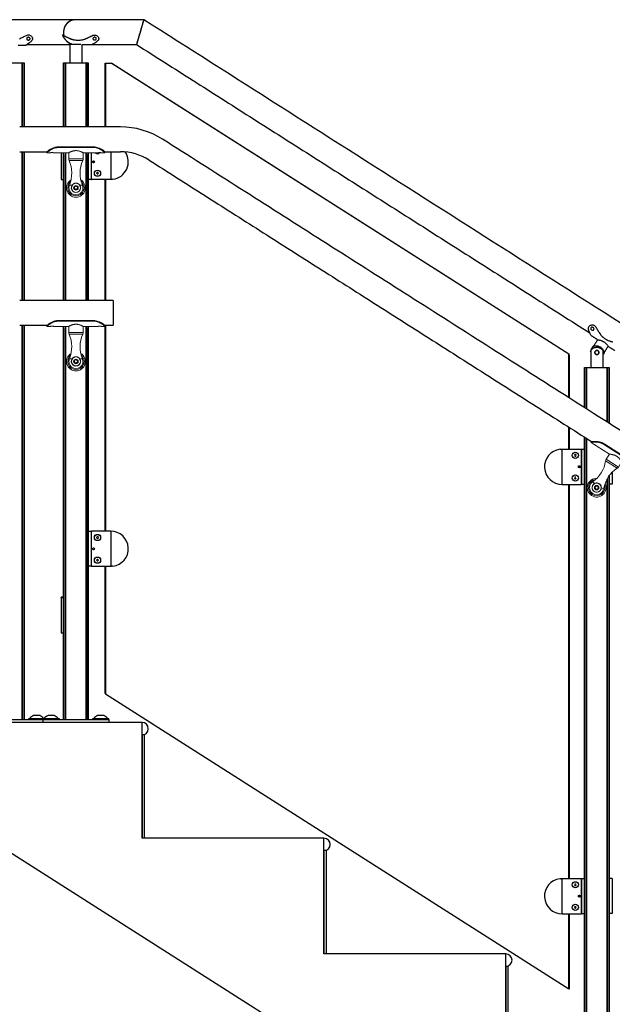
# Model space of a CAD drawing. Units: inches. Extents: x -949 to 492, y -610 to 271.
# Drawn here: x 56 to 91, y -296 to -236 of the extents above; entities that cross this region are included whole.
import ezdxf

# ---------------------------------------------------------------- set-up
doc = ezdxf.new("R2010")
doc.units = ezdxf.units.IN
doc.header["$LTSCALE"] = 0.5
doc.header["$MEASUREMENT"] = 0
doc.layers.add('GLASS', color=7, linetype='Continuous', true_color=0x39526c)
for name, color, linetype in [('GRAB RAILING', 98, 'Continuous'), ('OBJ1', 7, 'Continuous'), ('RAILING', 176, 'Continuous')]:
    doc.layers.add(name, color=color, linetype=linetype)
doc.layers.add('TEXT', color=7, linetype='Continuous', lineweight=35)

# ---------------------------------------------------------------- blocks, each defined once
blk = doc.blocks.new('grab rail assembly (Top)')
at = {"color": 7, "linetype": 'Continuous', "lineweight": 15}
for p, q in [((1.997, 1.75), (1.997, 1.537)), ((2.06, 1.75), (1.997, 1.75)), ((1.997, 1.337), (1.997, 0.437)), ((2.003, 1.437), (2.003, 1.459)), ((2.044, 1.75), (2.06, 1.75)), ((2.06, 1.75), (2.076, 1.731)), ((2.06, 1.75), (2.06, 1.75)), ((2.319, 1), (2.319, -1)), ((2.357, 1), (2.319, 1)), ((2.357, 1), (2.357, -1)), ((-0.234, 0), (-0.179, 0.094)), ((-0.179, 0.094), (-0.071, 0.094)), ((-0.071, 0.094), (-0.016, 0)), ((1.997, 0.437), (1.632, 0.437)), ((-0.179, -0.094), (-0.234, 0)), ((-0.071, -0.094), (-0.179, -0.094)), ((-0.016, 0), (-0.071, -0.094)), ((1.632, -0.438), (1.997, -0.438)), ((1.997, -0.438), (1.997, -1.338)), ((2.357, -1), (2.319, -1)), ((1.997, -1.538), (1.997, -1.75)), ((1.997, -1.75), (2.06, -1.75)), ((2.003, -1.438), (2.003, -1.416)), ((2.06, -1.75), (2.04, -1.75)), ((2.073, -1.734), (2.06, -1.75))]:
    blk.add_line(p, q, dxfattribs=at)
at = {"color": 1, "linetype": 'Continuous', "lineweight": 15}
for p, q in [((0.039, 0.228), (0.039, 0.395)), ((1.529, -0.416), (1.529, 0.415)), ((1.632, -0.438), (1.632, 0.437)), ((0.039, -0.395), (0.039, -0.228))]:
    blk.add_line(p, q, dxfattribs=at)
at = {"color": 7, "linetype": 'Continuous', "lineweight": 15}
for radius in [0.273, 0.137]:
    blk.add_circle((-0.125, 0), radius, dxfattribs=at)
for centre, radius, start, end in [((-0.125, 0), 0.568, 31.09593, 328.90407), ((-0.125, 0), 0.428, 67.39329, 292.60671), ((-0.125, 0), 0.281, 54.24692, 305.75308), ((-0.125, 0), 0.094, 90, 30), ((0.76, 2.126), 1.875, 247.39329, 294.21101), ((1.632, 0.187), 0.25, 90, 114.21101), ((0.76, -2.126), 1.875, 65.78899, 112.60671), ((1.632, -0.188), 0.25, 245.78899, 270)]:
    blk.add_arc(centre, radius, start, end, dxfattribs=at)
at = {"color": 1, "linetype": 'Continuous', "lineweight": 15}
blk.add_arc((-0.125, 0), 0.493, 40.77997, 319.22003, dxfattribs=at)
at = {"color": 7, "linetype": 'Continuous', "lineweight": 15}
for points, knots in [([(1.997, 1.75), (1.997, 1.75), (1.997, 1.75), (1.997, 1.75), (2.002, 1.745), (2.019, 1.726), (2.032, 1.712), (2.063, 1.674), (2.082, 1.651), (2.122, 1.596), (2.143, 1.565), (2.185, 1.495), (2.206, 1.458), (2.244, 1.376), (2.261, 1.332), (2.282, 1.264), (2.289, 1.241), (2.297, 1.206), (2.299, 1.194), (2.303, 1.176), (2.304, 1.17), (2.306, 1.161), (2.306, 1.158), (2.307, 1.152), (2.308, 1.149), (2.31, 1.134), (2.312, 1.122), (2.314, 1.104), (2.314, 1.098), (2.315, 1.089), (2.315, 1.086), (2.316, 1.081), (2.316, 1.08), (2.316, 1.077), (2.316, 1.075), (2.317, 1.067), (2.317, 1.061), (2.318, 1.052), (2.318, 1.049), (2.318, 1.044), (2.318, 1.043), (2.319, 1.04), (2.319, 1.04), (2.319, 1.038), (2.319, 1.037), (2.319, 1.034), (2.319, 1.031), (2.319, 1.026), (2.319, 1.025), (2.319, 1.022), (2.319, 1.022), (2.319, 1.02), (2.319, 1.02), (2.319, 1.019), (2.319, 1.019), (2.319, 1.019), (2.319, 1.019), (2.319, 1.019), (2.319, 1.018), (2.319, 1.014), (2.319, 1.008), (2.319, 1)], [0.4999998, 0.4999998, 0.4999998, 0.4999998, 0.5, 0.5, 0.5625, 0.5625, 0.625, 0.625, 0.6875, 0.6875, 0.75, 0.75, 0.8125, 0.8125, 0.875, 0.875, 0.90625, 0.90625, 0.921875, 0.921875, 0.9296875, 0.9296875, 0.9335938, 0.9335938, 0.9375, 0.9375, 0.953125, 0.953125, 0.9609375, 0.9609375, 0.9648438, 0.9648438, 0.9667969, 0.9667969, 0.96875, 0.96875, 0.9765625, 0.9765625, 0.9804688, 0.9804688, 0.9824219, 0.9824219, 0.9833984, 0.9833984, 0.984375, 0.984375, 0.9882812, 0.9882812, 0.9902344, 0.9902344, 0.9912109, 0.9912109, 0.9916992, 0.9916992, 0.9919434, 0.9919434, 0.9920654, 0.9920654, 0.9921875, 0.9921875, 1, 1, 1, 1]), ([(1.997, 1.537), (1.997, 1.537), (1.997, 1.54), (1.998, 1.531), (2, 1.51), (2.003, 1.477), (2.004, 1.437), (2.003, 1.398), (2, 1.365), (1.998, 1.342), (1.997, 1.339), (1.997, 1.337)], [0, 0, 0, 0, 0.00005, 0.125062, 0.250075, 0.375087, 0.5001, 0.625112, 0.750124, 0.875137, 1, 1, 1, 1]), ([(2.069, 1.738), (2.067, 1.741), (2.061, 1.748), (2.059, 1.751), (2.062, 1.748), (2.071, 1.737), (2.086, 1.719), (2.105, 1.694), (2.129, 1.662), (2.156, 1.624), (2.185, 1.58), (2.217, 1.525), (2.253, 1.457), (2.288, 1.376), (2.311, 1.306), (2.326, 1.253), (2.334, 1.218), (2.341, 1.182), (2.347, 1.146), (2.351, 1.11), (2.355, 1.074), (2.357, 1.037), (2.357, 1.012), (2.357, 1)], [0, 0, 0, 0, 0.039972, 0.094297, 0.14862, 0.203035, 0.257626, 0.312476, 0.367647, 0.4232, 0.479168, 0.535578, 0.611424, 0.688111, 0.765386, 0.794563, 0.823745, 0.852993, 0.882369, 0.911585, 0.941143, 0.970567, 1, 1, 1, 1]), ([(0.039, 0.228), (0.058, 0.215), (0.074, 0.2), (0.096, 0.175), (0.102, 0.166), (0.115, 0.148), (0.12, 0.138), (0.13, 0.119), (0.135, 0.108), (0.142, 0.088), (0.146, 0.077), (0.154, 0.045), (0.156, 0.023), (0.156, -0.011), (0.156, -0.022), (0.153, -0.044), (0.151, -0.055), (0.143, -0.088), (0.135, -0.109), (0.12, -0.138), (0.115, -0.148), (0.102, -0.166), (0.096, -0.175), (0.074, -0.2), (0.058, -0.215), (0.039, -0.228)], [0, 0, 0, 0, 0.125, 0.125, 0.1875, 0.1875, 0.25, 0.25, 0.3125, 0.3125, 0.375, 0.375, 0.5, 0.5, 0.5625, 0.5625, 0.625, 0.625, 0.75, 0.75, 0.8125, 0.8125, 0.875, 0.875, 1, 1, 1, 1]), ([(1.997, 0.437), (1.997, 0.437), (1.997, 0.437), (2.001, 0.43), (2.01, 0.413), (2.024, 0.385), (2.038, 0.356), (2.051, 0.327), (2.061, 0.303), (2.072, 0.276), (2.082, 0.247), (2.092, 0.215), (2.102, 0.181), (2.11, 0.144), (2.117, 0.107), (2.122, 0.071), (2.124, 0.035), (2.125, -0.002), (2.124, -0.048), (2.118, -0.102), (2.107, -0.162), (2.091, -0.219), (2.076, -0.264), (2.063, -0.299), (2.052, -0.324), (2.042, -0.348), (2.032, -0.369), (2.023, -0.388), (2.014, -0.405), (2.007, -0.418), (2.002, -0.428), (1.999, -0.434), (1.997, -0.437), (1.997, -0.437), (1.997, -0.437)], [0, 0, 0, 0, 0.015762, 0.062068, 0.109695, 0.156655, 0.20474, 0.23063, 0.256678, 0.283208, 0.309904, 0.337771, 0.365847, 0.394636, 0.4237, 0.449201, 0.474929, 0.50141, 0.528162, 0.5726, 0.618235, 0.664749, 0.712289, 0.738941, 0.765761, 0.793111, 0.820651, 0.848334, 0.876238, 0.904884, 0.93381, 0.958721, 0.983833, 1, 1, 1, 1]), ([(2.319, -1), (2.319, -1.004), (2.319, -1.008), (2.319, -1.012), (2.319, -1.014), (2.319, -1.016), (2.319, -1.016), (2.319, -1.017), (2.319, -1.017), (2.319, -1.018), (2.319, -1.018), (2.319, -1.018), (2.319, -1.018), (2.319, -1.018), (2.319, -1.018), (2.319, -1.022), (2.319, -1.025), (2.319, -1.03), (2.319, -1.031), (2.319, -1.033), (2.319, -1.034), (2.319, -1.036), (2.319, -1.036), (2.318, -1.043), (2.318, -1.049), (2.318, -1.058), (2.317, -1.061), (2.317, -1.066), (2.317, -1.067), (2.317, -1.07), (2.317, -1.072), (2.316, -1.086), (2.314, -1.098), (2.312, -1.116), (2.311, -1.122), (2.31, -1.131), (2.31, -1.134), (2.309, -1.14), (2.308, -1.143), (2.3, -1.195), (2.289, -1.242), (2.261, -1.333), (2.244, -1.376), (2.206, -1.458), (2.185, -1.496), (2.143, -1.565), (2.122, -1.596), (2.082, -1.651), (2.063, -1.674), (2.032, -1.712), (2.019, -1.726), (2.002, -1.745), (1.997, -1.75), (1.997, -1.75)], [0, 0, 0, 0, 0.0039062, 0.0039062, 0.0058594, 0.0058594, 0.0068359, 0.0068359, 0.0073242, 0.0073242, 0.0075684, 0.0075684, 0.0076904, 0.0076904, 0.0078125, 0.0078125, 0.0117188, 0.0117188, 0.0136719, 0.0136719, 0.0146484, 0.0146484, 0.015625, 0.015625, 0.0234375, 0.0234375, 0.0273438, 0.0273438, 0.0292969, 0.0292969, 0.03125, 0.03125, 0.046875, 0.046875, 0.0546875, 0.0546875, 0.0585938, 0.0585938, 0.0625, 0.0625, 0.125, 0.125, 0.1875, 0.1875, 0.25, 0.25, 0.3125, 0.3125, 0.375, 0.375, 0.4375, 0.4375, 0.4999998, 0.4999998, 0.4999998, 0.4999998]), ([(2.357, -1), (2.357, -1.006), (2.357, -1.018), (2.356, -1.043), (2.354, -1.086), (2.345, -1.171), (2.319, -1.288), (2.28, -1.397), (2.243, -1.476), (2.214, -1.531), (2.185, -1.581), (2.156, -1.625), (2.129, -1.662), (2.105, -1.694), (2.086, -1.719), (2.071, -1.737), (2.062, -1.748), (2.06, -1.75), (2.06, -1.75), (2.06, -1.75)], [0, 0, 0, 0, 0.016256, 0.032508, 0.065002, 0.129895, 0.258919, 0.386597, 0.449863, 0.512651, 0.574949, 0.636761, 0.698111, 0.759044, 0.819618, 0.879909, 0.940004, 0.999999, 1, 1, 1, 1]), ([(1.997, -1.338), (1.997, -1.338), (1.997, -1.335), (1.998, -1.344), (2, -1.365), (2.003, -1.398), (2.004, -1.438), (2.003, -1.477), (2, -1.51), (1.998, -1.533), (1.997, -1.536), (1.997, -1.538)], [0, 0, 0, 0, 0.00005, 0.125062, 0.250075, 0.375087, 0.5001, 0.625112, 0.750124, 0.875137, 1, 1, 1, 1])]:
    blk.add_open_spline(points, degree=3, knots=knots, dxfattribs=at)

msp = doc.modelspace()

# ---------------------------------------------------------------- linework, layer by layer
at = {"layer": 'GLASS'}
for p, q in [((60.728, -242.676), (60.728, -238.82)), ((60.728, -238.82), (60.748, -238.82)), ((60.748, -238.82), (60.748, -242.676)), ((60.748, -238.82), (61.096, -238.82)), ((88.759, -256.425), (61.096, -238.82)), ((61.096, -238.82), (61.133, -238.82)), ((61.133, -238.82), (88.763, -256.403)), ((58.056, -244.233), (58.056, -245.864)), ((59.883, -244.234), (59.883, -245.848)), ((59.888, -245.802), (59.888, -244.234)), ((61.058, -244.176), (61.058, -245.802)), ((59.995, -244.762), (59.977, -244.793)), ((59.977, -244.793), (59.995, -244.824)), ((60.031, -244.762), (59.995, -244.762)), ((59.995, -244.824), (60.031, -244.824)), ((60.049, -244.793), (60.031, -244.762)), ((60.031, -244.824), (60.049, -244.793)), ((58.056, -245.864), (58.205, -245.864)), ((59.883, -245.848), (59.705, -245.848)), ((59.883, -245.661), (59.888, -245.661)), ((59.883, -245.786), (59.888, -245.786)), ((59.883, -245.848), (59.888, -245.848)), ((59.888, -245.852), (59.888, -245.802)), ((61.058, -245.852), (59.888, -245.852)), ((60.234, -245.43), (60.207, -245.477)), ((60.207, -245.477), (60.234, -245.524)), ((60.288, -245.43), (60.234, -245.43)), ((60.234, -245.524), (60.288, -245.524)), ((60.315, -245.477), (60.288, -245.43)), ((60.288, -245.524), (60.315, -245.477)), ((60.728, -253.176), (60.728, -245.852)), ((60.748, -245.852), (60.748, -253.176)), ((60.728, -267.122), (60.728, -254.676)), ((60.748, -254.676), (60.748, -267.122)), ((88.763, -256.403), (88.759, -256.425)), ((88.759, -259.054), (88.759, -256.425)), ((88.779, -256.479), (88.759, -256.425)), ((88.779, -256.479), (88.763, -256.403)), ((88.779, -256.479), (88.779, -259.066)), ((88.759, -262.167), (88.759, -260.832)), ((88.779, -260.844), (88.779, -262.167)), ((88.352, -262.167), (89.522, -262.167)), ((88.352, -264.297), (88.352, -262.217)), ((89.122, -262.495), (89.095, -262.542)), ((89.095, -262.542), (89.122, -262.588)), ((89.176, -262.495), (89.122, -262.495)), ((89.122, -262.588), (89.176, -262.588)), ((89.203, -262.542), (89.176, -262.495)), ((89.176, -262.588), (89.203, -262.542)), ((89.522, -262.167), (89.522, -262.217)), ((89.527, -262.171), (89.522, -262.171)), ((89.522, -262.217), (89.522, -264.297)), ((89.527, -262.233), (89.522, -262.233)), ((89.527, -262.358), (89.522, -262.358)), ((89.527, -264.281), (89.527, -262.171)), ((89.527, -262.171), (89.705, -262.171)), ((89.379, -263.194), (89.361, -263.226)), ((89.361, -263.226), (89.379, -263.257)), ((89.415, -263.194), (89.379, -263.194)), ((89.379, -263.257), (89.415, -263.257)), ((89.433, -263.226), (89.415, -263.194)), ((89.415, -263.257), (89.433, -263.226)), ((91.383, -263.563), (91.383, -264.281)), ((88.352, -264.297), (89.522, -264.297)), ((88.759, -288.134), (88.759, -264.297)), ((88.779, -264.297), (88.779, -288.134)), ((89.13, -263.859), (89.096, -263.901)), ((89.096, -263.901), (89.115, -263.952)), ((89.115, -263.952), (89.169, -263.96)), ((89.183, -263.867), (89.13, -263.859)), ((89.169, -263.96), (89.203, -263.918)), ((89.527, -264.093), (89.522, -264.093)), ((89.527, -264.218), (89.522, -264.218)), ((89.527, -264.281), (89.522, -264.281)), ((89.527, -264.281), (89.705, -264.281)), ((91.383, -264.281), (91.205, -264.281)), ((91.383, -264.093), (91.388, -264.093)), ((91.383, -264.218), (91.388, -264.218)), ((91.383, -264.281), (91.388, -264.281)), ((59.883, -267.138), (59.705, -267.138)), ((59.883, -267.138), (59.883, -269.248)), ((59.883, -267.138), (59.888, -267.138)), ((59.883, -267.201), (59.888, -267.201)), ((59.883, -267.326), (59.888, -267.326)), ((59.888, -269.202), (59.888, -267.122)), ((61.058, -267.122), (59.888, -267.122)), ((61.058, -267.122), (61.058, -269.202)), ((60.241, -267.459), (60.207, -267.501)), ((60.207, -267.501), (60.227, -267.551)), ((60.227, -267.551), (60.28, -267.56)), ((60.295, -267.467), (60.241, -267.459)), ((60.28, -267.56), (60.314, -267.518)), ((60.314, -267.518), (60.295, -267.467)), ((59.995, -268.162), (59.977, -268.193)), ((59.977, -268.193), (59.995, -268.224)), ((60.031, -268.162), (59.995, -268.162)), ((59.995, -268.224), (60.031, -268.224)), ((60.049, -268.193), (60.031, -268.162)), ((60.031, -268.224), (60.049, -268.193)), ((59.883, -269.061), (59.888, -269.061)), ((60.234, -268.83), (60.207, -268.877)), ((60.207, -268.877), (60.234, -268.924)), ((60.288, -268.83), (60.234, -268.83)), ((60.234, -268.924), (60.288, -268.924)), ((60.315, -268.877), (60.288, -268.83)), ((60.288, -268.924), (60.315, -268.877)), ((59.883, -269.248), (59.705, -269.248)), ((59.883, -269.186), (59.888, -269.186)), ((59.883, -269.248), (59.888, -269.248)), ((59.888, -269.252), (59.888, -269.202)), ((61.058, -269.252), (59.888, -269.252)), ((60.728, -276.914), (60.728, -269.252)), ((60.748, -269.252), (60.748, -276.968)), ((58.056, -271.122), (58.056, -271.184)), ((58.205, -271.122), (58.056, -271.122)), ((58.056, -271.184), (58.056, -273.264)), ((58.106, -271.134), (58.205, -271.134)), ((58.056, -273.264), (58.205, -273.264)), ((60.748, -276.968), (60.728, -276.914)), ((60.728, -276.914), (60.745, -276.99)), ((60.748, -276.968), (60.745, -276.99)), ((88.767, -294.823), (60.745, -276.99)), ((60.748, -276.968), (88.759, -294.794)), ((88.352, -288.134), (89.522, -288.134)), ((88.352, -290.264), (88.352, -288.184)), ((89.522, -288.134), (89.522, -288.184)), ((89.527, -288.138), (89.522, -288.138)), ((89.522, -288.184), (89.522, -290.264)), ((89.527, -290.248), (89.527, -288.138)), ((89.527, -288.138), (89.705, -288.138)), ((91.383, -288.138), (91.205, -288.138)), ((91.383, -288.138), (91.383, -290.248)), ((91.383, -288.138), (91.388, -288.138)), ((89.122, -288.462), (89.095, -288.509)), ((89.095, -288.509), (89.122, -288.556)), ((89.176, -288.462), (89.122, -288.462)), ((89.122, -288.556), (89.176, -288.556)), ((89.203, -288.509), (89.176, -288.462)), ((89.176, -288.556), (89.203, -288.509)), ((89.527, -288.201), (89.522, -288.201)), ((89.527, -288.326), (89.522, -288.326)), ((91.383, -288.201), (91.388, -288.201)), ((91.383, -288.326), (91.388, -288.326)), ((89.379, -289.162), (89.361, -289.193)), ((89.361, -289.193), (89.379, -289.224)), ((89.415, -289.162), (89.379, -289.162)), ((89.379, -289.224), (89.415, -289.224)), ((89.433, -289.193), (89.415, -289.162)), ((89.415, -289.224), (89.433, -289.193)), ((89.13, -289.827), (89.096, -289.869)), ((89.096, -289.869), (89.115, -289.919)), ((89.115, -289.919), (89.169, -289.928)), ((89.183, -289.835), (89.13, -289.827)), ((89.169, -289.928), (89.203, -289.886)), ((89.203, -289.886), (89.183, -289.835)), ((88.352, -290.264), (89.522, -290.264)), ((88.759, -294.794), (88.759, -290.264)), ((88.779, -290.264), (88.779, -294.811)), ((89.527, -290.061), (89.522, -290.061)), ((89.527, -290.186), (89.522, -290.186)), ((89.527, -290.248), (89.522, -290.248)), ((89.527, -290.248), (89.705, -290.248)), ((91.383, -290.248), (91.205, -290.248)), ((91.383, -290.061), (91.388, -290.061)), ((91.383, -290.186), (91.388, -290.186)), ((91.383, -290.248), (91.388, -290.248)), ((88.759, -294.794), (88.767, -294.823)), ((88.779, -294.811), (88.759, -294.794)), ((88.779, -294.811), (88.767, -294.823))]:
    msp.add_line(p, q, dxfattribs=at)
for centre, radius in [((60.013, -244.793), 0.0625), ((60.261, -245.477), 0.188), ((60.261, -245.477), 0.188), ((89.149, -262.542), 0.188), ((89.149, -262.542), 0.188), ((89.397, -263.226), 0.0625), ((89.149, -263.91), 0.187), ((89.149, -263.91), 0.187), ((60.261, -267.509), 0.188), ((60.261, -267.509), 0.187), ((60.013, -268.193), 0.0625), ((60.261, -268.877), 0.187), ((60.261, -268.877), 0.188), ((89.149, -288.509), 0.188), ((89.149, -288.509), 0.187), ((89.397, -289.193), 0.0625), ((89.149, -289.877), 0.187), ((89.149, -289.877), 0.187)]:
    msp.add_circle(centre, radius, dxfattribs=at)
for centre, radius, start, end in [((60.261, -244.109), 0.187, 223.8104, 318.71646), ((60.261, -244.109), 0.187, 255.87855, 318.71646), ((61.058, -244.787), 1.065, 276.79906, 34.08723), ((88.352, -263.232), 1.065, 96.79906, 270), ((61.058, -268.187), 1.065, 276.79906, 90), ((58.106, -271.184), 0.05, 90, 180), ((88.352, -289.199), 1.065, 96.79906, 270)]:
    msp.add_arc(centre, radius, start, end, dxfattribs=at)
for centre, major_axis, start_param, end_param in [((61.324, -245.802), (0.266, 0), 3.141593, 4.15797), ((88.086, -262.217), (0.266, 0), 0, 1.016378), ((61.324, -269.202), (0.266, 0), 3.141593, 4.15797), ((58.056, -272.187), (0, 1.065), 6.115884, 6.283185), ((88.086, -288.184), (0.266, 0), 0, 1.016378)]:
    msp.add_ellipse(centre, major_axis=major_axis, ratio=0.187793, start_param=start_param, end_param=end_param, dxfattribs=at)
for points, knots in [([(61.184, -245.845), (61.151, -245.848), (61.11, -245.852), (61.068, -245.852), (61.058, -245.852), (61.058, -245.852)], [0, 0, 0, 0, 0.775717, 0.989967, 1, 1, 1, 1]), ([(88.226, -262.174), (88.258, -262.171), (88.3, -262.167), (88.342, -262.167), (88.352, -262.167), (88.352, -262.167)], [0, 0, 0, 0, 0.775717, 0.989971, 1, 1, 1, 1]), ([(61.184, -269.245), (61.151, -269.248), (61.11, -269.252), (61.068, -269.252), (61.058, -269.252), (61.058, -269.252)], [0, 0, 0, 0, 0.775716, 0.989967, 1, 1, 1, 1]), ([(88.226, -288.142), (88.258, -288.139), (88.3, -288.135), (88.342, -288.134), (88.352, -288.134), (88.352, -288.134)], [0, 0, 0, 0, 0.775716, 0.989971, 1, 1, 1, 1])]:
    msp.add_open_spline(points, degree=3, knots=knots, dxfattribs=at)
at = {"layer": 'GRAB RAILING'}
msp.add_line((61.205, -253.176), (61.205, -254.676), dxfattribs=at)
for radius in [4.75, 3.25]:
    msp.add_arc((61.641, -247.426), radius, 57.5288, 90, dxfattribs=at)
for points in [[(61.641, -242.676), (55.555, -242.676)], [(139.147, -291.119), (64.191, -243.419)], [(55.555, -244.176), (57.205, -244.176)], [(60.705, -244.176), (61.641, -244.176)], [(63.385, -244.684), (90.139, -261.709)], [(61.205, -253.176), (55.555, -253.176)], [(55.555, -254.676), (57.205, -254.676)], [(60.705, -254.676), (61.205, -254.676)]]:
    msp.add_open_spline(points, degree=1, dxfattribs=at)
at = {"layer": 'OBJ1'}
for p, q in [((62.955, -278.693), (14.955, -278.693)), ((62.955, -285.693), (62.955, -278.693)), ((63.08, -279.443), (62.955, -279.443)), ((62.955, -279.443), (62.955, -285.693)), ((63.08, -279.443), (63.08, -285.693)), ((53.642, -285.693), (119.544, -327.631)), ((63.08, -285.693), (62.955, -285.693)), ((73.955, -285.693), (62.955, -285.693)), ((73.955, -292.693), (73.955, -285.693)), ((74.08, -286.443), (73.955, -286.443)), ((73.955, -286.443), (73.955, -292.693)), ((74.08, -286.443), (74.08, -292.693)), ((74.08, -292.693), (73.955, -292.693)), ((84.955, -292.693), (73.955, -292.693)), ((84.955, -299.693), (84.955, -292.693)), ((84.955, -293.443), (84.955, -299.693)), ((85.08, -293.443), (84.955, -293.443)), ((85.08, -293.443), (85.08, -299.693))]:
    msp.add_line(p, q, dxfattribs=at)
for centre in [(62.955, -279.068), (73.955, -286.068), (84.955, -293.068)]:
    msp.add_arc(centre, 0.375, 270, 90, dxfattribs=at)
at = {"layer": 'RAILING'}
for p, q in [((58.58, -237.668), (59.261, -237.668)), ((54.46, -238.793), (55.7, -238.793)), ((55.7, -242.676), (55.7, -238.793)), ((55.71, -238.793), (55.7, -238.793)), ((55.71, -238.793), (55.71, -242.676)), ((55.71, -238.793), (55.83, -238.793)), ((55.83, -242.676), (55.83, -238.793)), ((55.83, -238.793), (55.83, -242.676)), ((55.83, -238.793), (55.83, -238.793)), ((58.205, -238.793), (58.205, -242.676)), ((58.205, -238.793), (58.325, -238.793)), ((58.205, -242.676), (58.205, -238.793)), ((58.205, -238.793), (58.205, -238.793)), ((58.325, -242.676), (58.325, -238.793)), ((58.335, -238.793), (58.325, -238.793)), ((58.335, -238.793), (58.335, -242.676)), ((58.335, -238.793), (59.575, -238.793)), ((59.575, -242.676), (59.575, -238.793)), ((59.585, -238.793), (59.575, -238.793)), ((59.585, -238.793), (59.585, -242.676)), ((59.585, -238.793), (59.705, -238.793)), ((59.705, -242.676), (59.705, -238.793)), ((59.705, -238.793), (59.705, -242.676)), ((59.705, -238.793), (59.705, -238.793)), ((55.7, -253.176), (55.7, -244.176)), ((55.71, -244.176), (55.71, -253.176)), ((55.83, -253.176), (55.83, -244.176)), ((55.83, -244.176), (55.83, -253.176)), ((58.205, -253.176), (58.205, -244.239)), ((58.205, -244.336), (58.205, -253.176)), ((58.325, -253.176), (58.325, -244.239)), ((58.335, -244.239), (58.335, -253.176)), ((59.575, -253.176), (59.575, -244.239)), ((59.585, -244.239), (59.585, -253.176)), ((59.705, -244.239), (59.705, -253.176)), ((59.705, -253.176), (59.705, -244.336)), ((55.7, -278.506), (55.7, -254.676)), ((55.71, -254.676), (55.71, -278.506)), ((55.83, -278.506), (55.83, -254.676)), ((55.83, -254.676), (55.83, -278.506)), ((58.205, -278.506), (58.205, -254.739)), ((58.205, -254.836), (58.205, -278.506)), ((58.325, -278.506), (58.325, -254.739)), ((58.335, -254.739), (58.335, -278.506)), ((59.575, -278.506), (59.575, -254.739)), ((59.585, -254.739), (59.585, -278.506)), ((59.705, -254.739), (59.705, -278.506)), ((59.705, -278.506), (59.705, -254.836)), ((90.118, -256.152), (90.259, -255.929)), ((90.583, -255.945), (90.53, -256.029)), ((90.068, -256.229), (90.08, -256.211)), ((90.08, -256.283), (90.068, -256.229)), ((90.08, -256.19), (90.08, -256.546)), ((90.711, -256.092), (90.741, -256.046)), ((90.83, -256.546), (90.83, -256.19)), ((90.892, -256.332), (90.83, -256.43)), ((89.705, -257.226), (89.705, -259.655)), ((89.705, -257.226), (89.825, -257.226)), ((89.705, -259.655), (89.705, -257.226)), ((89.705, -257.226), (89.705, -257.226)), ((89.825, -259.732), (89.825, -257.226)), ((89.835, -257.226), (89.825, -257.226)), ((89.835, -257.226), (89.835, -259.738)), ((89.835, -257.226), (91.075, -257.226)), ((91.075, -260.527), (91.075, -257.226)), ((91.085, -257.226), (91.075, -257.226)), ((91.085, -257.226), (91.085, -260.533)), ((91.085, -257.226), (91.205, -257.226)), ((91.205, -260.61), (91.205, -257.226)), ((91.205, -257.226), (91.205, -260.61)), ((91.205, -257.226), (91.205, -257.226)), ((89.705, -261.433), (89.705, -299.506)), ((89.705, -299.506), (89.705, -261.433)), ((89.825, -299.506), (89.825, -261.51)), ((89.835, -261.516), (89.835, -299.506)), ((91.205, -299.506), (91.205, -263.73)), ((91.205, -263.77), (91.205, -299.506)), ((91.075, -299.506), (91.075, -263.971)), ((91.085, -263.953), (91.085, -299.506)), ((53.33, -278.506), (56.83, -278.506)), ((56.955, -278.466), (56.08, -278.466)), ((56.156, -278.451), (57.004, -278.451)), ((56.767, -278.278), (56.392, -278.278)), ((56.83, -278.506), (56.955, -278.506)), ((57.955, -278.466), (56.955, -278.466)), ((56.955, -278.506), (56.955, -278.693)), ((56.955, -278.506), (57.205, -278.506)), ((57.031, -278.451), (57.879, -278.451)), ((57.205, -278.506), (60.705, -278.506)), ((57.642, -278.278), (57.267, -278.278)), ((60.955, -278.466), (59.955, -278.466)), ((60.031, -278.451), (60.879, -278.451)), ((60.642, -278.278), (60.267, -278.278)), ((60.705, -278.506), (60.955, -278.506)), ((60.955, -278.506), (60.955, -278.693))]:
    msp.add_line(p, q, dxfattribs=at)
at = {"layer": 'RAILING', "flags": 128}
for points in [[(63.056, -236.193), (63.054, -236.2), (63.048, -236.22), (63.038, -236.253), (63.025, -236.298), (63.009, -236.354), (62.989, -236.422), (62.967, -236.498), (62.942, -236.583), (62.916, -236.674), (62.888, -236.769), (62.859, -236.868), (62.83, -236.968), (62.801, -237.068), (62.773, -237.165), (62.745, -237.259), (62.72, -237.347), (62.696, -237.427), (62.675, -237.499), (62.657, -237.561), (62.642, -237.612), (62.631, -237.652), (62.623, -237.678), (62.619, -237.691), (62.619, -237.693)], [(63.056, -236.193), (63.055, -236.195), (63.051, -236.208), (63.044, -236.235), (63.032, -236.274), (63.017, -236.325), (62.999, -236.387), (62.978, -236.459), (62.955, -236.54), (62.929, -236.627), (62.902, -236.721), (62.874, -236.818), (62.845, -236.918), (62.815, -237.018), (62.787, -237.117), (62.759, -237.213), (62.732, -237.304), (62.708, -237.388), (62.685, -237.464), (62.666, -237.532), (62.649, -237.588), (62.636, -237.634), (62.627, -237.666), (62.621, -237.686), (62.619, -237.693)]]:
    msp.add_lwpolyline(points, dxfattribs=at)
at = {"layer": 'RAILING'}
msp.add_circle((90.455, -256.321), 0.125, dxfattribs=at)
for centre, radius, start, end in [((58.955, -236.943), 0.75, 90, 180), ((58.955, -236.943), 0.75, 90, 194.58804), ((58.955, -236.943), 0.75, 180, 194.60569), ((58.955, -236.818), 0.875, 200.77536, 256.37222), ((56.708, -278.959), 0.75, 114.8452, 137.38638), ((56.452, -278.959), 0.75, 42.61362, 65.1548), ((57.583, -278.959), 0.75, 114.8452, 137.38638), ((57.327, -278.959), 0.75, 42.61362, 65.1548), ((60.583, -278.959), 0.75, 114.8452, 137.38638), ((60.327, -278.959), 0.75, 42.61362, 65.1548)]:
    msp.add_arc(centre, radius, start, end, dxfattribs=at)
msp.add_ellipse((58.955, -236.818), major_axis=(0.619, 0.619), ratio=0.999994, start_param=2.718775, end_param=3.689093, dxfattribs=at)
for points in [[(58.955, -236.193), (14.955, -236.193)], [(63.056, -236.193), (58.955, -236.193)], [(129.046, -278.187), (63.056, -236.193)], [(55.962, -237.132), (55.962, -237.141)], [(56.33, -237.343), (56.33, -237.326)], [(58.203, -237.127), (58.137, -237.128)], [(58.203, -237.127), (58.137, -237.128)], [(58.137, -237.128), (58.203, -237.15)], [(58.229, -237.117), (58.203, -237.127)], [(58.235, -237.13), (58.203, -237.127)], [(58.203, -237.127), (58.203, -237.15)], [(58.235, -237.13), (58.203, -237.127)], [(58.203, -237.15), (58.615, -237.341)], [(58.615, -237.304), (58.615, -237.341)], [(59.556, -237.341), (59.968, -237.15)], [(59.556, -237.304), (59.556, -237.341)], [(60.336, -237.342), (60.336, -237.305)], [(55.455, -237.728), (55.935, -237.728)], [(55.995, -237.693), (58.58, -237.693)], [(58.58, -237.633), (58.58, -237.668)], [(58.58, -237.668), (58.58, -238.793)], [(58.691, -237.648), (58.68, -237.678)], [(59.329, -237.693), (62.619, -237.693)], [(59.33, -238.793), (59.33, -237.693)], [(62.619, -237.693), (90.026, -255.134)], [(90.395, -254.771), (90.392, -254.776)], [(90.1, -255.287), (90.505, -255.544)], [(90.505, -255.544), (90.259, -255.929)], [(90.892, -256.332), (91.137, -255.947)], [(91.137, -255.947), (91.542, -256.204)], [(90.08, -256.546), (90.08, -257.226)], [(90.83, -257.226), (90.83, -256.546)], [(56.08, -278.466), (56.08, -278.506)], [(56.156, -278.451), (56.157, -278.466)], [(56.955, -278.466), (56.955, -278.506)], [(57.003, -278.466), (57.004, -278.451)], [(57.031, -278.451), (57.032, -278.466)], [(57.878, -278.466), (57.879, -278.451)], [(57.955, -278.506), (57.955, -278.466)], [(59.955, -278.466), (59.955, -278.506)], [(60.031, -278.451), (60.032, -278.466)], [(60.878, -278.466), (60.879, -278.451)], [(60.955, -278.506), (60.955, -278.466)]]:
    msp.add_open_spline(points, degree=1, dxfattribs=at)
for points, knots in [([(55.551, -237.343), (55.619, -237.311), (55.756, -237.246), (55.894, -237.176), (55.962, -237.141)], [0, 0, 0, 0, 0.500003, 1, 1, 1, 1]), ([(55.962, -237.141), (55.988, -237.131), (56.039, -237.11), (56.124, -237.112), (56.204, -237.139), (56.269, -237.19), (56.315, -237.256), (56.334, -237.33), (56.327, -237.401), (56.3, -237.439), (56.287, -237.458)], [0, 0, 0, 0, 0.125025, 0.25004, 0.375061, 0.500074, 0.625077, 0.750055, 0.875022, 1, 1, 1, 1]), ([(56.08, -237.253), (56.093, -237.255), (56.12, -237.258), (56.154, -237.279), (56.176, -237.309), (56.184, -237.344), (56.176, -237.378), (56.154, -237.405), (56.12, -237.423), (56.08, -237.43), (56.04, -237.423), (56.006, -237.405), (55.984, -237.378), (55.976, -237.344), (55.984, -237.309), (56.006, -237.279), (56.04, -237.258), (56.067, -237.255), (56.08, -237.253)], [0, 0, 0, 0, 0.062503, 0.125005, 0.187507, 0.250014, 0.312509, 0.375013, 0.437516, 0.50002, 0.562523, 0.625027, 0.687529, 0.750032, 0.812535, 0.875034, 0.937548, 1, 1, 1, 1]), ([(56.287, -237.458), (56.242, -237.504), (56.154, -237.598), (56.065, -237.651), (56.021, -237.678)], [0, 0, 0, 0, 0.500005, 1, 1, 1, 1]), ([(58.224, -237.09), (58.214, -237.094), (58.184, -237.105), (58.155, -237.116), (58.135, -237.123)], [0, 0, 0, 0, 0.339701, 1, 1, 1, 1]), ([(58.362, -237.458), (58.408, -237.505), (58.495, -237.593), (58.607, -237.644), (58.66, -237.668)], [0, 0, 0, 0, 0.530111, 1, 1, 1, 1]), ([(58.615, -237.341), (58.633, -237.348), (58.67, -237.363), (58.726, -237.381), (58.784, -237.397), (58.863, -237.413), (58.963, -237.427), (59.086, -237.432), (59.208, -237.427), (59.309, -237.413), (59.387, -237.397), (59.445, -237.381), (59.502, -237.363), (59.538, -237.348), (59.556, -237.341)], [0, 0, 0, 0, 0.062513, 0.125031, 0.187506, 0.25006, 0.37503, 0.500001, 0.624971, 0.74994, 0.812477, 0.87497, 0.937486, 1, 1, 1, 1]), ([(59.968, -237.115), (59.968, -237.119), (59.968, -237.131), (59.968, -237.143), (59.968, -237.15)], [0, 0, 0, 0, 0.321737, 1, 1, 1, 1]), ([(59.968, -237.15), (59.994, -237.141), (60.045, -237.121), (60.13, -237.123), (60.209, -237.149), (60.275, -237.197), (60.32, -237.26), (60.34, -237.329), (60.333, -237.395), (60.306, -237.43), (60.293, -237.447)], [0, 0, 0, 0, 0.125023, 0.250033, 0.375049, 0.500064, 0.625064, 0.750047, 0.875015, 1, 1, 1, 1]), ([(60.086, -237.419), (60.073, -237.418), (60.046, -237.416), (60.012, -237.399), (59.99, -237.373), (59.982, -237.342), (59.99, -237.309), (60.012, -237.281), (60.046, -237.262), (60.086, -237.255), (60.126, -237.262), (60.16, -237.281), (60.182, -237.309), (60.19, -237.342), (60.182, -237.373), (60.16, -237.399), (60.126, -237.416), (60.099, -237.418), (60.086, -237.419)], [0, 0, 0, 0, 0.062504, 0.125007, 0.18751, 0.25001, 0.312514, 0.375017, 0.437518, 0.500022, 0.562523, 0.625026, 0.68753, 0.750032, 0.812534, 0.875036, 0.937548, 1, 1, 1, 1]), ([(60.293, -237.447), (60.248, -237.49), (60.16, -237.575), (60.071, -237.624), (60.027, -237.648)], [0, 0, 0, 0, 0.4999992, 1, 1, 1, 1]), ([(56.021, -237.678), (55.997, -237.692), (55.948, -237.719), (55.929, -237.732), (55.943, -237.722), (55.981, -237.701), (55.995, -237.693)], [0, 0, 0, 0, 0.278631, 0.557139, 0.835647, 1, 1, 1, 1]), ([(58.58, -237.633), (58.584, -237.635), (58.593, -237.639), (58.625, -237.657), (58.653, -237.668), (58.655, -237.668)], [0, 0, 0, 0, 0.487318, 0.97318, 1, 1, 1, 1]), ([(60.027, -237.648), (60.001, -237.661), (59.957, -237.683), (59.949, -237.688), (59.946, -237.69)], [0, 0, 0, 0, 0.5683413, 1, 1, 1, 1]), ([(89.948, -254.869), (89.947, -254.846), (89.945, -254.8), (89.977, -254.736), (90.033, -254.685), (90.107, -254.653), (90.189, -254.645), (90.271, -254.665), (90.343, -254.709), (90.376, -254.754), (90.392, -254.776)], [0, 0, 0, 0, 0.124995, 0.249965, 0.374945, 0.49994, 0.624956, 0.749976, 0.874986, 1, 1, 1, 1]), ([(89.985, -254.731), (89.984, -254.732), (89.98, -254.739), (89.976, -254.745), (89.973, -254.75)], [0, 0, 0, 0, 0.194237, 1, 1, 1, 1]), ([(90.232, -254.808), (90.243, -254.816), (90.264, -254.833), (90.281, -254.869), (90.283, -254.907), (90.271, -254.941), (90.247, -254.965), (90.213, -254.976), (90.174, -254.973), (90.137, -254.957), (90.107, -254.93), (90.088, -254.897), (90.084, -254.861), (90.096, -254.829), (90.121, -254.803), (90.156, -254.79), (90.196, -254.79), (90.22, -254.802), (90.232, -254.808)], [0, 0, 0, 0, 0.062504, 0.125006, 0.187504, 0.250011, 0.312512, 0.375015, 0.437519, 0.500023, 0.562522, 0.625026, 0.687531, 0.750031, 0.812531, 0.875036, 0.937549, 1, 1, 1, 1]), ([(90.392, -254.776), (90.431, -254.843), (90.509, -254.976), (90.59, -255.104), (90.631, -255.168)], [0, 0, 0, 0, 0.500001, 1, 1, 1, 1]), ([(90.054, -255.198), (90.031, -255.152), (89.985, -255.059), (89.96, -254.933), (89.948, -254.869)], [0, 0, 0, 0, 0.5, 1, 1, 1, 1]), ([(90.1, -255.287), (90.098, -255.282), (90.095, -255.274), (90.067, -255.223), (90.054, -255.198)], [0, 0, 0, 0, 0.4999, 1, 1, 1, 1]), ([(90.643, -255.149), (90.642, -255.15), (90.638, -255.157), (90.634, -255.163), (90.631, -255.168)], [0, 0, 0, 0, 0.193331, 1, 1, 1, 1]), ([(90.631, -255.168), (90.642, -255.184), (90.664, -255.217), (90.701, -255.264), (90.741, -255.309), (90.798, -255.366), (90.875, -255.433), (90.975, -255.503), (91.081, -255.564), (91.174, -255.606), (91.25, -255.633), (91.308, -255.65), (91.366, -255.664), (91.405, -255.67), (91.425, -255.673)], [0, 0, 0, 0, 0.062514, 0.125029, 0.187506, 0.250059, 0.375031, 0.500001, 0.62497, 0.749943, 0.812478, 0.874973, 0.937488, 1, 1, 1, 1]), ([(90.83, -256.19), (90.827, -256.186), (90.821, -256.179), (90.777, -256.136), (90.719, -256.093), (90.65, -256.059), (90.576, -256.033), (90.508, -256.022), (90.427, -256.02), (90.345, -256.029), (90.246, -256.063), (90.177, -256.103), (90.13, -256.14), (90.098, -256.169), (90.082, -256.188), (90.08, -256.189), (90.08, -256.19)], [0, 0, 0, 0, 0.08485, 0.168854, 0.270514, 0.330698, 0.393172, 0.478369, 0.499949, 0.588831, 0.677369, 0.774217, 0.831814, 0.891043, 0.968037, 1, 1, 1, 1]), ([(90.259, -255.929), (90.264, -255.928), (90.272, -255.925), (90.333, -255.912), (90.405, -255.908), (90.482, -255.915), (90.558, -255.933), (90.646, -255.971), (90.732, -256.032), (90.801, -256.108), (90.852, -256.193), (90.88, -256.271), (90.891, -256.323), (90.892, -256.329), (90.892, -256.332)], [0, 0, 0, 0, 0.084887, 0.168928, 0.27063, 0.332033, 0.393335, 0.478601, 0.564032, 0.646636, 0.738269, 0.847957, 0.935931, 1, 1, 1, 1]), ([(90.51, -255.545), (90.509, -255.545), (90.506, -255.544), (90.544, -255.549), (90.617, -255.562), (90.72, -255.589), (90.811, -255.628), (90.861, -255.658), (90.872, -255.665)], [0, 0, 0, 0, 0.099857, 0.291303, 0.491436, 0.709899, 0.93198, 1, 1, 1, 1]), ([(90.872, -255.665), (90.904, -255.688), (90.968, -255.734), (91.043, -255.814), (91.099, -255.887), (91.133, -255.939), (91.135, -255.942), (91.135, -255.944)], [0, 0, 0, 0, 0.197547, 0.394504, 0.606239, 0.8305, 1, 1, 1, 1]), ([(90.33, -256.321), (90.331, -256.307), (90.334, -256.28), (90.354, -256.243), (90.384, -256.214), (90.424, -256.197), (90.466, -256.194), (90.506, -256.204), (90.541, -256.226), (90.567, -256.259), (90.581, -256.3), (90.58, -256.342), (90.567, -256.381), (90.542, -256.413), (90.507, -256.437), (90.465, -256.447), (90.424, -256.444), (90.386, -256.427), (90.355, -256.399), (90.334, -256.362), (90.331, -256.334), (90.33, -256.321)], [0, 0, 0, 0, 0.051631, 0.103188, 0.156585, 0.211347, 0.264189, 0.314971, 0.366448, 0.420341, 0.474973, 0.52713, 0.577517, 0.629522, 0.684014, 0.738118, 0.78968, 0.840445, 0.8931, 0.947795, 1, 1, 1, 1])]:
    msp.add_open_spline(points, degree=3, knots=knots, dxfattribs=at)

# ---------------------------------------------------------------- block references
at = {"layer": 'TEXT'}
for p, rotation in [((58.955, -246.236), 90), ((58.955, -256.736), 90), ((90.51, -264.387), 57.52879933753398)]:
    msp.add_blockref('grab rail assembly (Top)', p, dxfattribs=dict(at, rotation=rotation))

doc.saveas('drawing.dxf')
